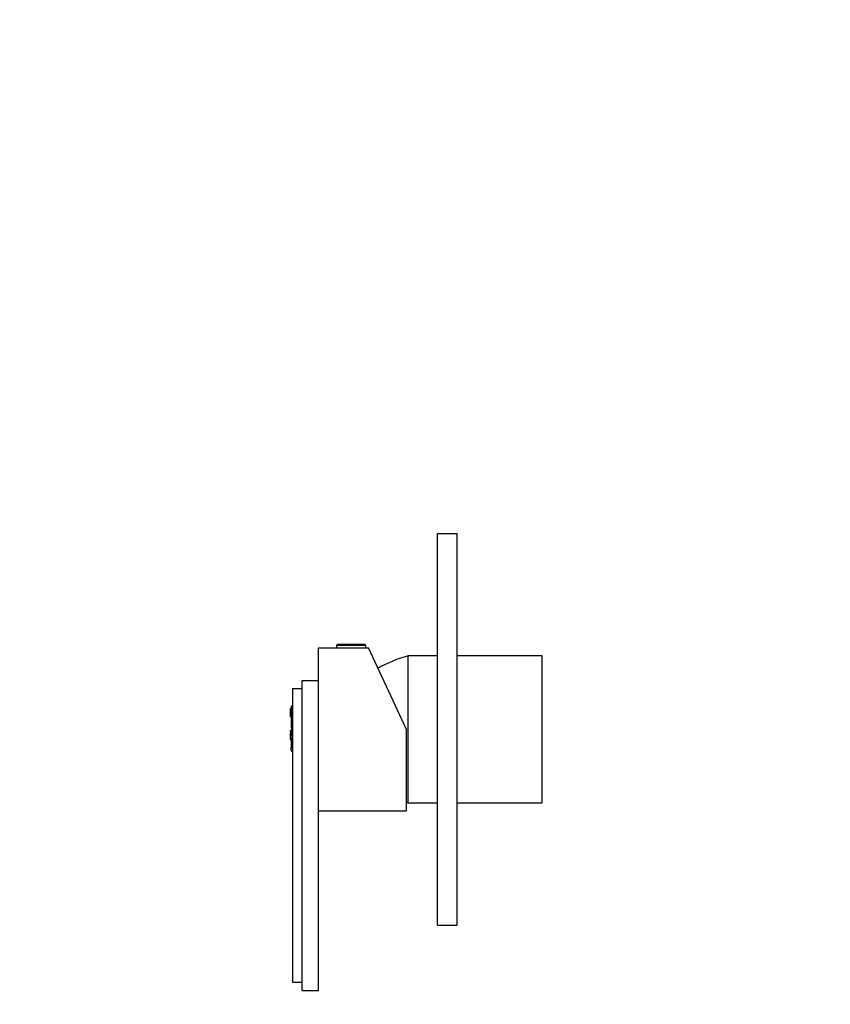
# Model space of a CAD drawing. Units: millimetres. Extents: x -177 to 1041, y 0 to 1165.
# Drawn here: x 0 to 248, y 562 to 864 of the extents above; entities that cross this region are included whole.
import ezdxf
from ezdxf import colors
from ezdxf.entities.mleader import LeaderData, LeaderLine
from ezdxf.math import Vec2, Vec3

# ---------------------------------------------------------------- set-up
doc = ezdxf.new("R2010")
doc.units = ezdxf.units.MM
doc.layers.add('DV4_Défaut', color=7, linetype='Continuous')
doc.layers.add('Défaut', color=7, linetype='Continuous')

# ---------------------------------------------------------------- blocks, each defined once
blk = doc.blocks.new('_DOT')
at = {"color": 0}
blk.add_line((0, 0), (-1, 0), dxfattribs=at)
at = {"color": 0, "const_width": 0.333}
blk.add_lwpolyline([(-0.1665, 0, 1), (0.1665, 0, 1)], format="xyb", close=True, dxfattribs=at)
blk = doc.blocks.new('SE3')
at = {"layer": 'DV4_Défaut', "color": 7, "linetype": 'Continuous'}
for p, q in [((128.03, 586.23), (128.03, 706.23)), ((128.03, 706.23), (134.03, 706.23)), ((134.03, 586.23), (134.03, 706.23)), ((91.53, 621.23), (91.53, 671.23)), ((91.53, 671.23), (106.87, 671.23)), ((106.03, 671.93), (97.03, 671.93)), ((97.03, 671.93), (97.03, 671.23)), ((105.73, 672.23), (97.34, 672.23)), ((106.03, 671.23), (106.03, 671.93)), ((118.53, 646.23), (106.87, 671.23)), ((119.03, 623.73), (119.03, 668.73)), ((128.03, 668.73), (119.03, 668.73)), ((119.03, 623.73), (119.03, 668.73)), ((160.03, 668.73), (134.03, 668.73)), ((160.03, 623.73), (160.03, 668.73)), ((86.53, 566.23), (86.53, 661.23)), ((86.53, 661.23), (91.53, 661.23)), ((83.53, 658.73), (86.53, 658.73)), ((83.53, 658.73), (83.53, 568.73)), ((82.97, 652.28), (82.96, 652.28)), ((82.97, 652.53), (82.97, 652.64)), ((83.14, 652.64), (82.97, 652.64)), ((82.97, 652.53), (83.14, 652.53)), ((82.97, 652.06), (82.97, 652.53)), ((82.97, 652.06), (83.14, 652.06)), ((82.97, 651.95), (82.97, 652.06)), ((82.97, 651.95), (82.97, 651.94)), ((83.14, 651.95), (82.97, 651.95)), ((82.97, 651.94), (83.14, 651.94)), ((82.97, 651.84), (82.97, 651.94)), ((82.97, 651.84), (83.14, 651.84)), ((82.97, 651.57), (82.97, 651.84)), ((83.14, 653.42), (83.53, 653.42)), ((83.14, 653.42), (83.14, 653.02)), ((83.14, 653.01), (83.14, 653.02)), ((83.53, 653.02), (83.14, 653.02)), ((83.14, 653.01), (83.14, 652.59)), ((83.14, 653.01), (83.53, 653.01)), ((83.14, 652.59), (83.14, 652.35)), ((83.14, 652.59), (83.53, 652.59)), ((83.14, 652.35), (83.53, 652.35)), ((83.14, 652.35), (83.14, 652.2)), ((83.14, 652.2), (83.53, 652.2)), ((83.14, 652.2), (83.14, 651.95)), ((83.14, 651.95), (83.53, 651.95)), ((83.14, 651.95), (83.14, 651.62)), ((83.4, 653.43), (83.53, 653.43)), ((83.4, 653.43), (83.4, 653.42)), ((82.96, 651.39), (82.97, 651.39)), ((82.97, 651.57), (83.14, 651.57)), ((82.97, 650.97), (82.97, 651.57)), ((82.97, 650.97), (83.14, 650.97)), ((82.97, 650.75), (82.97, 650.97)), ((82.97, 650.75), (83.14, 650.75)), ((82.97, 650.03), (82.97, 650.75)), ((82.97, 650.03), (83.14, 650.03)), ((83.14, 651.62), (83.53, 651.62)), ((83.14, 651.62), (83.14, 651.34)), ((83.14, 651.34), (83.53, 651.34)), ((83.14, 651.34), (83.14, 651.05)), ((83.14, 651.05), (83.53, 651.05)), ((83.14, 651.05), (83.14, 650.67)), ((83.14, 650.67), (83.53, 650.67)), ((83.14, 650.67), (83.14, 649.96)), ((83.14, 649.96), (83.14, 646.99)), ((83.14, 649.96), (83.53, 649.96)), ((82.97, 645.88), (83.53, 645.88)), ((82.97, 645.62), (82.97, 645.88)), ((82.97, 645.88), (82.97, 645.88)), ((83.14, 645.88), (82.97, 645.88)), ((83.14, 646.99), (83.53, 646.99)), ((83.14, 646.95), (83.14, 646.99)), ((83.14, 646.95), (83.14, 646.86)), ((83.14, 646.95), (83.53, 646.95)), ((83.14, 646.86), (83.31, 646.86)), ((83.14, 645.98), (83.14, 646.08)), ((83.53, 646.08), (83.14, 646.08)), ((83.14, 645.98), (83.53, 645.98)), ((83.14, 645.91), (83.14, 645.98)), ((83.14, 645.88), (83.14, 645.91)), ((83.53, 645.91), (83.14, 645.91)), ((83.31, 646.87), (83.53, 646.87)), ((83.31, 646.87), (83.31, 646.08)), ((118.53, 621.23), (118.53, 646.23)), ((83.05, 645.62), (82.97, 645.62)), ((82.97, 645.62), (82.97, 645.11)), ((82.97, 644.95), (82.97, 645.11)), ((83.05, 645.11), (82.97, 645.11)), ((82.97, 644.95), (83.53, 644.95)), ((82.97, 644.74), (82.97, 644.95)), ((82.97, 644.74), (83.53, 644.74)), ((82.97, 644.69), (82.97, 644.74)), ((82.97, 644.69), (83.53, 644.69)), ((82.97, 644.63), (82.97, 644.69)), ((82.97, 644.63), (83.53, 644.63)), ((82.97, 644.57), (82.97, 644.63)), ((82.97, 644.57), (83.53, 644.57)), ((82.97, 644.3), (82.97, 644.57)), ((82.97, 644.3), (83.53, 644.3)), ((82.97, 644.22), (82.97, 644.3)), ((82.97, 644.22), (83.53, 644.22)), ((82.97, 643.63), (82.97, 644.22)), ((82.97, 643.63), (83.53, 643.63)), ((82.97, 643.42), (82.97, 643.63)), ((82.97, 643.42), (83.53, 643.42)), ((82.97, 643.36), (82.97, 643.42)), ((82.97, 643.36), (83.53, 643.36)), ((82.97, 643.31), (82.97, 643.36)), ((82.97, 643.18), (82.97, 643.31)), ((82.97, 643.31), (83.53, 643.31)), ((82.97, 643.18), (83.53, 643.18)), ((82.97, 643.16), (82.97, 643.18)), ((82.97, 643.12), (82.97, 643.16)), ((82.97, 643.16), (83.53, 643.16)), ((82.97, 643.12), (83.53, 643.12)), ((82.97, 643.12), (82.97, 643.07)), ((82.97, 643.07), (83.53, 643.07)), ((83.05, 645.35), (83.05, 645.62)), ((83.05, 645.35), (83.53, 645.35)), ((83.05, 645.11), (83.05, 645.35)), ((83.14, 643.07), (83.14, 641.58)), ((83.14, 641.58), (83.14, 641.05)), ((83.14, 641.58), (83.53, 641.58)), ((83.14, 641.05), (83.53, 641.05)), ((83.14, 641.05), (83.14, 640.84)), ((83.14, 640.84), (83.53, 640.84)), ((83.14, 640.84), (83.14, 640.76)), ((83.14, 640.76), (83.53, 640.76)), ((83.14, 640.76), (83.14, 640.69)), ((83.14, 640.69), (83.53, 640.69)), ((83.14, 640.55), (83.14, 640.69)), ((83.14, 640.69), (83.14, 640.69)), ((83.14, 640.69), (83.14, 640.69)), ((83.14, 640.69), (83.53, 640.69)), ((83.14, 640.55), (83.53, 640.55)), ((83.14, 639.79), (83.14, 640.55)), ((83.14, 639.79), (83.53, 639.79)), ((83.31, 639.79), (83.31, 639.7)), ((83.31, 639.7), (83.53, 639.7)), ((83.31, 639.7), (83.31, 639.55)), ((83.31, 639.55), (83.53, 639.55)), ((83.31, 639.55), (83.31, 639.51)), ((83.31, 639.51), (83.53, 639.51)), ((119.03, 623.73), (128.03, 623.73)), ((134.03, 623.73), (160.03, 623.73)), ((91.53, 621.23), (118.53, 621.23)), ((91.53, 566.23), (91.53, 621.23)), ((128.03, 586.23), (134.03, 586.23)), ((83.53, 568.73), (86.53, 568.73)), ((86.53, 566.23), (91.53, 566.23))]:
    blk.add_line(p, q, dxfattribs=at)
for centre, radius, start, end in [((97.34, 671.93), 0.304, 90, 180), ((105.73, 671.93), 0.304, 0, 90), ((129.23, 630.05), 40, 104.7747, 119.102), ((129.23, 662.41), 40, 254.4834, 255.2253)]:
    blk.add_arc(centre, radius, start, end, dxfattribs=at)

msp = doc.modelspace()

# ---------------------------------------------------------------- block references
at = {"layer": 'Défaut'}
msp.add_blockref('SE3', (0, 0), dxfattribs=at)

# ---------------------------------------------------------------- leaders
at = {"layer": 'Défaut', "color": 7, "linetype": 'Continuous'}
ml = msp.add_multileader_mtext('Standard', dxfattribs=at)
ml.set_content('{\\pxsm0.9;\\fSolid Edge ISO|b1||i0||c0|p34;\\W1.;11/01/2023\\P}', color=256)
ml.set_leader_properties()
ml.set_arrow_properties(name='DOT')
ml.build(insert=Vec2(0, 0))
ml.multileader.update_dxf_attribs({"leader_type": 0, "dogleg_length": 0, "arrow_head_size": 12})
ctx = ml.context
ctx.base_point, ctx.char_height, ctx.arrow_head_size, ctx.landing_gap_size = Vec3(756.59, 1158.31), 12, 12, 4.2
notes = []
notes.append((ctx, [(0, (0, 0, 0), (0, 0), (1, 0), 1, [])]))
ctx.mtext.insert = Vec3(758.59, 1164.43)
ml = msp.add_multileader_mtext('Standard', dxfattribs=at)
ml.set_content('{\\pxsm0.9;\\fArial|b1||i0||c0|p34;\\W1.;6540B\\P}', color=256)
ml.set_leader_properties()
ml.set_arrow_properties(name='DOT')
ml.build(insert=Vec2(0, 0))
ml.multileader.update_dxf_attribs({"leader_type": 0, "dogleg_length": 0, "arrow_head_size": 12})
ctx = ml.context
ctx.base_point, ctx.char_height, ctx.arrow_head_size, ctx.landing_gap_size = Vec3(18.19, 1158.25), 12, 12, 4.2
notes.append((ctx, [(0, (0, 0, 0), (0, 0), (1, 0), 1, [])]))
ctx.mtext.insert = Vec3(20.19, 1164.35)
for ctx, leaders in notes:
    for number, flags, end, landing, length, lines in leaders:
        leader = LeaderData()
        leader.index, (leader.has_last_leader_line, leader.has_dogleg_vector, leader.attachment_direction) = number, flags
        leader.last_leader_point, leader.dogleg_vector, leader.dogleg_length = Vec3(end), Vec3(landing), length
        for number, points, colour, breaks in lines:
            line = LeaderLine()
            line.index, line.vertices, line.color, line.breaks = number, Vec3.list(points), colors.encode_raw_color(colour), breaks
            leader.lines.append(line)
        ctx.leaders.append(leader)

doc.saveas('drawing.dxf')
